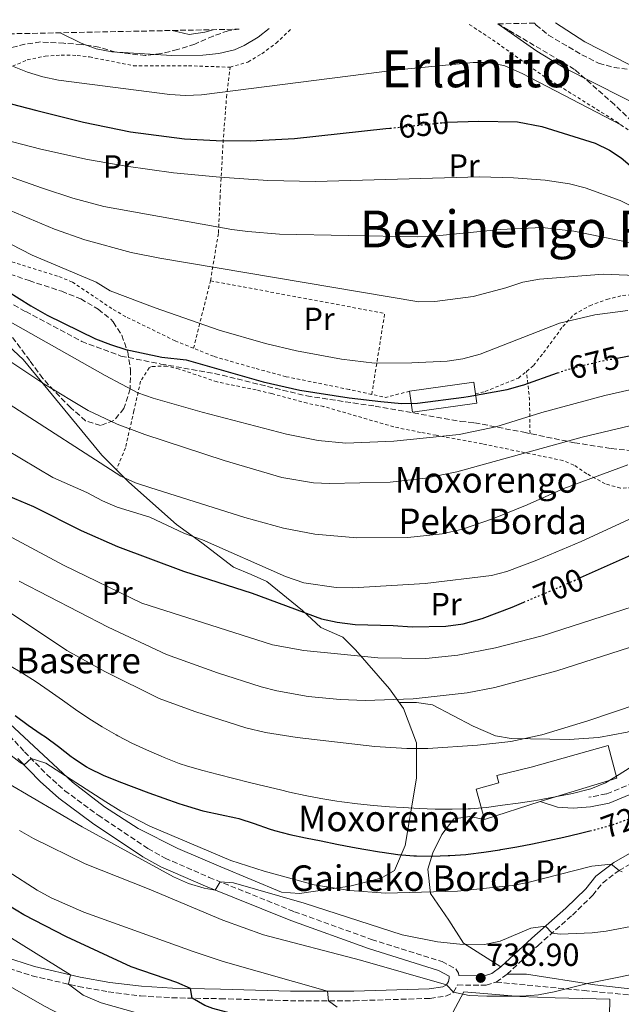
# Model space of a CAD drawing. Units: metres. Extents: x 637407 to 640847, y 4766829 to 4769195.
# Drawn here: x 638894 to 639082, y 4768868 to 4769175 of the extents above; entities that cross this region are included whole.
import ezdxf
from ezdxf.enums import TextEntityAlignment as Align

# ---------------------------------------------------------------- set-up
doc = ezdxf.new("R2010")
doc.units = ezdxf.units.M
doc.header["$MEASUREMENT"] = 0
for name, pattern in [('DGN Style 2', [1.7399219301090239, 1.043953158065414, -0.6959687720436097]), ('DGN Style 3', [2.435890702152634, 1.739921930109024, -0.6959687720436097]), ('DGN Style 5', [1.217945351076317, 0.5219765790327072, -0.6959687720436097])]:
    doc.linetypes.add(name, pattern=pattern)
for name, color, linetype, lineweight in [('Camino', 7, 'DGN Style 3', 0), ('Cota de curva de nivel directora', 7, 'Continuous', 0), ('Cota de punto acotado terreno', 7, 'Continuous', 0), ('Curva de nivel directora', 30, 'Continuous', 30), ('Curva de nivel directora no vista', 30, 'DGN Style 5', 30), ('Curva de nivel intermedia', 30, 'Continuous', 0), ('Edificio', 1, 'Continuous', 13), ('Etiqueta de uso rústico', 92, 'Continuous', 0), ('Línea  de muro-pared o tapia', 1, 'Continuous', 13), ('Línea de cambio de uso (parcela vista)', 92, 'Continuous', 0), ('Margen derecho', 7, 'Continuous', 0), ('Punto acotado terreno (símbolo)', 7, 'Continuous', 0), ('Senda', 7, 'DGN Style 3', 0), ('Tela metálica o alambrada', 7, 'DGN Style 2', 0), ('Texto de Borda', 7, 'Continuous', 0), ('Texto de rotulación de espacio menor sin especificar', 7, 'Continuous', 0), ('Zona arbolada', 92, 'DGN Style 3', 0)]:
    doc.layers.add(name, color=color, linetype=linetype, lineweight=lineweight)
doc.styles.add('Style-Arial', font='arial.ttf')

# ---------------------------------------------------------------- blocks, each defined once
blk = doc.blocks.new('5PATER')
at = {"layer": 'Punto acotado terreno (símbolo)', "linetype": 'Continuous', "lineweight": 0}
h = blk.add_hatch(color=51, dxfattribs=at)
edge = h.paths.add_edge_path()
edge.add_ellipse((0, 0), major_axis=(-0.1095731443231308, -0.1110710700762829), ratio=0.9994222409660317, start_angle=0, end_angle=360)

msp = doc.modelspace()

# ---------------------------------------------------------------- linework, layer by layer
at = {"layer": 'Camino', "color": 7, "linetype": 'DGN Style 3', "lineweight": 0}
for points in [[(638879.3700000001, 4768963.99, 727.1100000000006), (638895.839999999, 4768946.560000002, 729.5200000000042), (638902.7500000001, 4768939.470000003, 731.0899999999965), (638908.3799999983, 4768934.4, 731.7100000000065), (638918.800000001, 4768926.75, 732.5800000000017), (638934.4099999992, 4768916.290000001, 733.8699999999953), (638939.7899999993, 4768913.32, 734.2100000000065), (638953.5300000012, 4768907.310000001, 734.6600000000036), (638980.1900000002, 4768896.57, 736.0599999999977), (639004.3399999992, 4768887.910000001, 737.5700000000071), (639026.379999998, 4768880.980000002, 738.1900000000024), (639030.739999999, 4768878.730000001, 738.6199999999956), (639031.5199999989, 4768877.41, 739.0399999999935), (639031.579999997, 4768876.67, 740.0200000000043)], [(639043.3299999975, 4768874.560000001, 738.8999999999944), (639046.7199999981, 4768877.01, 738.1900000000024), (639056.4299999999, 4768886.050000002, 735.9199999999983), (639067.1299999976, 4768895.510000001, 733.7899999999937), (639073.5200000001, 4768901.690000001, 732.5099999999949), (639076.5899999992, 4768905.530000002, 730.6600000000037), (639081.7500000001, 4768909.470000002, 729.8099999999977), (639094.5300000008, 4768916.710000002, 728.9499999999972), (639102.6700000014, 4768923.150000001, 727.9600000000065), (639110.0100000018, 4768928.540000002, 726.2599999999949), (639111.5699999996, 4768932.230000001, 725.550000000003), (639110.4600000011, 4768935.300000002, 725.3999999999943), (639106.6700000024, 4768938.770000001, 724.550000000003), (639099.6999999986, 4768940.910000003, 722.9900000000054), (639092.9699999985, 4768939.670000001, 722.4199999999983), (639086.2800000008, 4768936.859999999, 721.9900000000054), (639077.7899999993, 4768933.37, 722.1399999999995), (639072.2799999998, 4768932.34, 721.850000000006)], [(638881.6900000002, 4768881.86, 758.9299999999931), (638898.1499999979, 4768876.550000002, 756.4499999999972), (638912.6499999977, 4768873.210000004, 754.3800000000048), (638921.9699999982, 4768871.5, 753.7200000000012), (638932.079999998, 4768870.26, 752.429999999993), (638941.9299999983, 4768869.650000002, 750.8300000000019), (638957.0699999996, 4768869.37, 748.5599999999977), (638978.9499999997, 4768868.76, 746.3099999999978), (638998.8699999996, 4768868.74, 744.4400000000024), (639022.6200000006, 4768869.490000002, 741.1399999999995), (639027.5300000013, 4768870.170000001, 740.4600000000065), (639029.9499999997, 4768871.380000002, 739.8899999999995), (639031.2399999973, 4768873.680000001, 740.0399999999937), (639040.149999999, 4768873.560000001, 739.4700000000012), (639043.3299999975, 4768874.560000001, 738.8999999999944)]]:
    msp.add_polyline3d(points, dxfattribs=at)
at = {"layer": 'Curva de nivel directora', "color": 30, "linetype": 'Continuous', "lineweight": 30, "flags": 128}
for points, elevation in [([(638860.8499999995, 4769170.350000001), (638872.8300000001, 4769160.02), (638880.7499999992, 4769153.960000004), (638884.2199999982, 4769151.710000002), (638888.8299999994, 4769149.760000001), (638899.6799999991, 4769146.970000001), (638914.23, 4769143.390000002), (638928.9199999997, 4769140.33), (638945.7799999996, 4769138.100000001), (638955.7599999997, 4769137.59), (638966.3700000001, 4769137.550000002), (638980.1900000002, 4769138.28), (639008.8399999985, 4769141.32), (639010.079999999, 4769141.45)], 650.0000000000005), ([(639026.3600000001, 4769143.170000001), (639027.9400000004, 4769143.33), (639037.8099999987, 4769143.700000001), (639049.9700000003, 4769143.460000002), (639057.6300000002, 4769141.980000002), (639074.26, 4769136.789999999), (639078.7399999994, 4769134.59), (639082.3899999994, 4769132.25), (639091.7900000005, 4769124.210000002)], 650.0000000000002), ([(638883.0599999982, 4769095.080000001), (638897.73, 4769085.900000001), (638902.8799999999, 4769083.070000002), (638918.0399999988, 4769075.680000001), (638922.6999999991, 4769073.810000001), (638927.4800000002, 4769072.330000001), (638938.7199999987, 4769069.890000001), (638946.3600000007, 4769069.020000001), (638970.409999999, 4769062.190000001), (638981.9499999993, 4769059.630000001), (638997.3299999996, 4769057.220000002), (639007.2499999994, 4769056.01), (639013.6699999988, 4769055.449999999), (639018.6699999989, 4769055.51), (639033.1900000008, 4769057.390000002), (639034.5599999988, 4769057.57), (639046.7800000008, 4769059.79), (639051.5899999986, 4769061.130000001), (639052.0099999988, 4769061.28), (639062.4699999995, 4769064.980000002)], 675.0000000000002), ([(639081.1100000008, 4769069.609999999), (639085.9999999992, 4769070.480000001)], 675.0000000000002), ([(638888.6500000006, 4769027.440000001), (638898.5999999995, 4769023.220000003), (638913.5100000004, 4769015.720000001), (638924.8699999994, 4769010.740000002), (638945.4899999991, 4769003.060000001), (638966.949999999, 4768996.160000001), (638988.6599999993, 4768988.160000001), (638993.5399999986, 4768987.080000003), (638999.2499999995, 4768986.350000001), (639011.1099999994, 4768986.04), (639017.0799999996, 4768985.560000001), (639027.6099999995, 4768985.87), (639033.0299999999, 4768986.59), (639038.9599999998, 4768988.26), (639048.3399999987, 4768991.800000003), (639051.9399999996, 4768993.32)], 700.0000000000001), ([(639097.6899999992, 4769013.420000001), (639069.5700000006, 4769000.910000001)], 700.0000000000002), ([(638892.8999999998, 4768957.930000001), (638896.8899999994, 4768954.92), (638901.0299999992, 4768952.11), (638902.3900000004, 4768951.180000001), (638906.38, 4768948.170000002), (638910.3499999997, 4768945.12), (638911.0299999992, 4768944.630000001), (638915.2000000001, 4768941.870000001), (638915.9199999998, 4768941.460000002), (638920.4199999992, 4768939.28), (638925.3299999998, 4768937.300000002), (638929.9900000002, 4768935.480000001), (638934.6699999986, 4768933.720000001), (638939.3600000001, 4768932.020000001), (638944.0899999999, 4768930.390000001), (638946.7299999995, 4768929.520000001), (638951.5300000008, 4768928.12), (638952.1299999999, 4768927.960000001), (638957.019999998, 4768926.91), (638961.9099999988, 4768925.890000002), (638962.8699999999, 4768925.650000002), (638967.6199999995, 4768924.100000001), (638972.3400000002, 4768922.440000001), (638973.9400000006, 4768921.950000001), (638978.7799999998, 4768920.710000004), (638983.6700000004, 4768919.670000001), (638988.5699999998, 4768918.670000002), (638993.4800000006, 4768917.710000001), (638998.3899999991, 4768916.77), (639001.8800000004, 4768916.119999999), (639006.8099999991, 4768915.29), (639007.6200000005, 4768915.16), (639012.5800000002, 4768914.490000002), (639017.5600000002, 4768914.050000002), (639018.3400000003, 4768914.010000002), (639023.3400000003, 4768913.950000001), (639028.3400000005, 4768914.130000002), (639028.859999999, 4768914.150000002), (639033.8500000002, 4768914.500000001), (639034.5099999995, 4768914.560000001), (639039.4800000006, 4768915.16), (639044.4200000004, 4768915.92), (639044.8000000003, 4768915.990000002), (639049.7299999989, 4768916.860000002), (639054.6399999997, 4768917.800000003), (639059.5300000003, 4768918.810000001), (639064.4199999986, 4768919.880000001), (639069.289999999, 4768921.01), (639072.6399999995, 4768921.83)], 725.0000000000002), ([(639096.5, 4768840.09), (639093.1799999987, 4768839.440000001), (639067.1299999999, 4768838.690000001), (639061.2200000001, 4768838.880000004), (639055.8399999999, 4768839.440000001), (639045.909999999, 4768841.180000001), (639023.0599999988, 4768846.710000002), (639006.4099999989, 4768851.280000002), (638977.7499999994, 4768860.15), (638954.6500000011, 4768866.33), (638952.2399999994, 4768867.230000001), (638948.1899999991, 4768869.54), (638947.6900000006, 4768872.550000001), (638943.3999999991, 4768874.439999999), (638929.199999999, 4768879.37), (638908.8999999991, 4768888.690000001), (638895.5300000005, 4768895.560000002), (638878.7399999998, 4768905.84)], 750.0000000000001)]:
    msp.add_lwpolyline(points, dxfattribs=dict(at, elevation=elevation))
at = {"layer": 'Curva de nivel directora no vista', "color": 30, "linetype": 'DGN Style 5', "lineweight": 30, "flags": 128}
for points, elevation in [([(639010.079999999, 4769141.45), (639026.3600000001, 4769143.170000001)], 650.0000000000005), ([(639062.4699999995, 4769064.980000002), (639065.7499999985, 4769066.130000001), (639076.1599999999, 4769068.730000001), (639081.1100000008, 4769069.609999999)], 675.0000000000005), ([(639051.9399999996, 4768993.32), (639062.979999999, 4768997.980000001), (639069.5700000006, 4769000.910000001)], 700.0000000000005), ([(639072.6399999995, 4768921.83), (639074.1500000005, 4768922.200000001), (639074.7099999993, 4768922.350000001), (639079.5199999994, 4768923.710000002), (639081.5499999989, 4768924.390000002), (639086.2499999995, 4768926.119999999), (639090.8600000007, 4768927.95)], 725.0000000000005)]:
    msp.add_lwpolyline(points, dxfattribs=dict(at, elevation=elevation))
at = {"layer": 'Curva de nivel intermedia', "color": 30, "linetype": 'Continuous', "lineweight": 0, "flags": 128}
for points, elevation in [([(638906.9800000013, 4769171.29), (638913.5300000004, 4769168.009999998), (638918.1700000007, 4769166.260000001), (638923.0800000012, 4769165.330000001), (638941.8700000002, 4769164.210000001), (638951.6, 4769164.3), (638956.570000001, 4769164.779999998), (638961.4400000015, 4769165.95), (638964.5300000005, 4769167.289999999), (638968.9000000004, 4769169.939999999), (638972.3400000002, 4769172.619999999)], 640.0000000000006), ([(638942.02, 4769172), (638947.2400000015, 4769170.8), (638952.1900000002, 4769171.439999999), (638954.8000000007, 4769172.26)], 635), ([(639043.79, 4769174.07), (639056.0700000002, 4769165.55), (639064.5900000007, 4769160.359999999), (639101.7300000006, 4769141.609999998)], 640.0000000000003), ([(639089.6000000001, 4769159.019999999), (639071.0599999992, 4769168.429999999), (639061.8600000015, 4769174.439999999)], 635), ([(638892.0400000013, 4769160.82), (638896.7300000008, 4769158.96), (638901.5300000019, 4769157.519999999), (638906.4100000013, 4769156.499999999), (638941.2000000019, 4769151.96), (638946.1799999997, 4769151.709999999), (638951.1799999998, 4769151.899999999), (639012.4999999999, 4769159.67), (639036.11, 4769161.989999999), (639041.1000000011, 4769162.05), (639046.0499999998, 4769160.999999999), (639051.4800000013, 4769158.58), (639082.4600000009, 4769142.429999999)], 645), ([(638886.3400000016, 4769138.609999999), (638900.9000000015, 4769134.890000001), (638915.5300000008, 4769131.680000001), (638927.5800000008, 4769129.609999998), (638942.4300000013, 4769127.529999999), (638956.8799999994, 4769126.119999999), (638971.8600000021, 4769125.079999999), (638986.850000001, 4769124.850000001), (639038.0999999993, 4769126.239999999), (639048.6800000007, 4769125.970000002), (639058.6400000006, 4769125.180000001), (639066.2699999993, 4769124.029999999), (639071.1399999997, 4769122.849999999), (639082.0499999997, 4769118.850000001), (639091.640000001, 4769114.08)], 654.9999999999999), ([(638879.7800000014, 4769130.359999999), (638901.4500000015, 4769122.739999999), (638910.940000002, 4769119.569999999), (638920.5900000012, 4769117.010000001), (638960.6500000004, 4769109.849999999), (638965.5900000001, 4769109.130000002), (638975.5600000012, 4769108.329999999), (639018.6700000011, 4769107.509999999), (639023.6500000011, 4769107.730000001), (639044.55, 4769109.810000001), (639057.7000000018, 4769110.380000001), (639067.6200000015, 4769109.259999999), (639091.1, 4769104.46)], 659.9999999999999), ([(638874.8700000007, 4769113.720000001), (638898.1800000013, 4769101.78), (638918.230000001, 4769093.36), (638922.6200000008, 4769090.680000001), (638936.6500000011, 4769085.359999998), (638956.7099999996, 4769078.38), (638971.1199999999, 4769074.17), (638980.8499999996, 4769071.869999999), (638994.9300000012, 4769069.31), (639005.2700000012, 4769068.009999999), (639016.940000001, 4769068.119999998), (639027.9400000004, 4769068.619999999), (639032.8800000001, 4769069.350000001), (639038.3099999994, 4769070.859999998), (639063.0799999996, 4769080.49), (639074.1399999993, 4769083.17), (639084.4900000005, 4769084.449999998)], 670), ([(638891.3000000014, 4769115.689999999), (638905.1300000006, 4769109.9), (638914.6500000001, 4769106.539999999), (638929.140000001, 4769102.609999999), (638938.1599999999, 4769100.84), (639019.1400000005, 4769087.220000001), (639024.1400000006, 4769087.279999998), (639036.1300000001, 4769088.890000001), (639046.3800000006, 4769091.569999999), (639051.630000001, 4769093.289999999), (639056.8600000015, 4769094.25), (639076.8000000014, 4769095.79), (639104.4700000007, 4769094.67)], 665.0000000000002), ([(638885.6300000009, 4769084.02), (638921.0700000019, 4769064.15), (638931.28, 4769058.739999999), (638935.9800000006, 4769057.039999999), (638951.3800000009, 4769052.680000001), (638977.7699999996, 4769045.88), (638987.610000001, 4769043.84), (638996.2800000012, 4769042.999999999), (639011.2700000004, 4769043.609999999), (639031.7600000004, 4769045.730000001), (639043.2200000001, 4769048.109999998), (639057.5400000009, 4769052.559999999), (639077.2999999998, 4769057.930000001), (639096.1800000004, 4769062.180000001)], 680), ([(638887.6600000004, 4769070.900000001), (638901.7900000013, 4769061.58), (638915.740000001, 4769053.23), (638924.7900000013, 4769048.939999998), (638933.4200000013, 4769045.76), (638958.2100000017, 4769037.599999999), (638976.2699999998, 4769032.3), (638986.1700000016, 4769030.63), (638991.1600000005, 4769030.369999998), (639010.1600000019, 4769030.789999999), (639021.1600000011, 4769032.08), (639030.9600000001, 4769034.069999999), (639070.2000000009, 4769044.880000001), (639115.3200000003, 4769055.619999999)], 684.9999999999999), ([(638890.9900000008, 4769055.239999999), (638925.9500000014, 4769032.659999999), (638930.510000001, 4769030.59), (638935.2699999998, 4769029.05), (638964.7000000004, 4769019.789999999), (638976.8100000005, 4769016.420000001), (638986.640000001, 4769014.59), (638999.7500000002, 4769013.460000001), (639015.7200000007, 4769013.539999999), (639026.4299999994, 4769014.730000001), (639032.7400000015, 4769016.159999999), (639042.5000000005, 4769019.42), (639053.0400000014, 4769023.71), (639064.4299999997, 4769028.890000001), (639084.4600000014, 4769036.26)], 690.0000000000001), ([(638884.9900000016, 4769044.000000001), (638904.6200000009, 4769032.239999999), (638915.2400000005, 4769027.599999999), (638920.2000000002, 4769024.98), (638924.7900000013, 4769022.999999999), (638935.0000000015, 4769019.9), (638945.8100000009, 4769014.809999999), (638951.4700000003, 4769012.819999999), (638977.4499999998, 4769001.36), (638983.1100000015, 4768999.38), (638993.2400000015, 4768997.869999998), (638998.4400000004, 4768997.849999999), (639021.1000000007, 4768999.189999999), (639041.8000000007, 4769001.619999999), (639046.6399999999, 4769002.890000001), (639056.020000001, 4769006.4), (639069.9300000004, 4769012.259999999), (639096.7900000006, 4769024.640000001)], 695), ([(639111.390000001, 4769000.109999998), (639057.6799999995, 4768982.75), (639043.1500000008, 4768979.039999999), (639031.2900000009, 4768976.730000001), (639021.3100000008, 4768975.760000001), (639006.2600000014, 4768975.939999999), (638983.190000002, 4768978.190000001), (638973.3400000016, 4768980.000000001), (638932.5100000015, 4768993.039999999), (638907.9600000003, 4769004.849999999), (638890.4600000011, 4769014.259999999)], 705), ([(638894.0799999998, 4768999.84), (638921.9900000006, 4768985.479999999), (638940.2000000007, 4768976.930000001), (638956.0999999995, 4768971.21), (638969.780000001, 4768966.9), (638974.6600000004, 4768965.640000001), (638984.5199999998, 4768963.869999999), (638994.4700000008, 4768962.91), (639002.380000001, 4768962.57), (639017.3900000004, 4768963.060000001), (639034.2100000001, 4768964.96), (639042.9000000004, 4768966.67), (639062.2400000015, 4768971.829999999), (639107.4700000003, 4768986.3)], 710.0000000000003), ([(638890.2000000018, 4768990.859999999), (638909.0800000001, 4768978.190000001), (638920.9199999999, 4768971.609999999), (638937.8800000005, 4768963.189999999), (638949.0899999999, 4768959.130000001), (638965.0600000003, 4768954.01), (638971.16, 4768952.579999999), (638981.0400000019, 4768951.010000001), (639005.3499999995, 4768948.199999998), (639015.3200000006, 4768947.619999999), (639021.9600000012, 4768947.590000001), (639037.5100000014, 4768948.580000001), (639047.8800000004, 4768949.779999998), (639057.6400000014, 4768951.830000001), (639071.9800000001, 4768956.210000002), (639103.4500000015, 4768966.869999999)], 715.0000000000001), ([(638890.9200000016, 4768973.640000001), (638895.2100000009, 4768971.100000001), (638899.4100000008, 4768968.390000001), (638903.5400000013, 4768965.57), (638907.6400000007, 4768962.689999999), (638911.7500000012, 4768959.819999999), (638915.9000000019, 4768957.01), (638920.1199999996, 4768954.329999999), (638924.4500000015, 4768951.830000001), (638924.9600000011, 4768951.560000001), (638929.4000000001, 4768949.269999999), (638933.9199999997, 4768947.13), (638938.5100000007, 4768945.140000001), (638939.5000000009, 4768944.74), (638944.1700000003, 4768942.939999999), (638946.780000001, 4768942.09), (638951.5900000011, 4768940.720000001), (638956.4100000003, 4768939.42), (638961.2500000015, 4768938.17), (638966.1100000008, 4768936.96), (638970.9700000001, 4768935.789999999), (638975.8300000017, 4768934.640000001), (638978.7100000004, 4768933.969999999), (638983.600000001, 4768932.91), (638988.5099999995, 4768931.949999998), (638993.4400000004, 4768931.130000001), (638995.0099999994, 4768930.909999999), (638999.9800000006, 4768930.289999999), (639004.9500000017, 4768929.800000001), (639009.9400000004, 4768929.4), (639014.2499999999, 4768929.119999999), (639019.25, 4768928.849999999), (639024.2400000012, 4768928.67), (639029.5099999994, 4768928.609999999), (639034.5099999995, 4768928.720000001), (639035.2899999997, 4768928.759999999), (639040.2699999996, 4768929.189999999), (639045.2400000007, 4768929.82), (639050.1900000017, 4768930.509999999), (639055.1300000013, 4768931.27), (639057.370000001, 4768931.630000001), (639062.2900000006, 4768932.529999999), (639067.1800000012, 4768933.529999999), (639072.0300000015, 4768934.73), (639072.9000000011, 4768934.98), (639077.53, 4768936.849999998), (639081.8200000017, 4768939.42), (639084.8700000005, 4768941.470000001)], 720), ([(638878.4900000016, 4768955.480000001), (638894.4400000019, 4768943.23), (638895.6700000013, 4768942.430000001), (638897.8399999995, 4768944.499999999), (638902.4999999999, 4768942.970000001), (638921.1900000004, 4768930.889999999), (638925.9600000002, 4768928.039999999), (638935.0199999994, 4768923.300000001), (638960.3500000007, 4768912.599999999), (638970.7100000008, 4768909.269999999), (638986.4000000019, 4768904.930000001), (638997.5300000008, 4768903.220000001), (639008.690000001, 4768902.399999999), (639031.2400000017, 4768902.989999999), (639048.3200000008, 4768904.74), (639053.2200000002, 4768905.739999999), (639073.2300000018, 4768910.84), (639079.3000000003, 4768911.380000001), (639081.7500000001, 4768909.470000001), (639082.7600000005, 4768909.060000001)], 730), ([(639060.7700000008, 4768889.88), (639058.7500000001, 4768892.100000001), (639054.1100000021, 4768891.42), (639044.5400000011, 4768887.34), (639039.6100000002, 4768886.369999999), (639031.9400000013, 4768886.409999999), (639025.0000000012, 4768887.140000001), (639013.9000000012, 4768889.359999999), (638983.2900000004, 4768899.189999999), (638961.1900000012, 4768905.569999999), (638956.9800000001, 4768905.92), (638955.4500000012, 4768903.300000001), (638952.0300000014, 4768903.92), (638947.1200000007, 4768905.350000001), (638942.4400000002, 4768907.439999999), (638913.8299999998, 4768923.12), (638882.4800000016, 4768941.399999999)], 735.0000000000001), ([(638894.2400000008, 4768921.929999999), (638898.6200000017, 4768919.439999999), (638914.790000001, 4768911.49), (638934.7800000003, 4768903.66), (638957.8000000004, 4768893.880000001), (638970.540000001, 4768889.33), (639000.8900000001, 4768881.38), (639027.7900000006, 4768873.659999999), (639029.9499999997, 4768871.38), (639034.8499999993, 4768870.380000001), (639040.4000000015, 4768870.13), (639051.3300000015, 4768870.180000001), (639056.5199999993, 4768870.62), (639061.4400000012, 4768871.519999999), (639072.2800000019, 4768874.27), (639093.5499999997, 4768878.55)], 740.0000000000001), ([(638881.5200000004, 4768914.999999999), (638899.7500000005, 4768903.32), (638904.1500000015, 4768900.949999999), (638914.3300000007, 4768896.409999999), (638948.5500000013, 4768884.100000001), (638957.9300000002, 4768881.009999999), (638990.5300000003, 4768871.739999999), (638990.880000001, 4768868.74), (638993.5900000001, 4768866.750000001)], 745), ([(638875.3700000015, 4768898.4), (638910.1300000007, 4768876.869999999), (638909.5600000008, 4768873.92), (638914.1000000003, 4768870.499999999), (638919.7300000008, 4768868.109999999), (638960.8200000002, 4768856.480000001)], 755), ([(639087.6599999999, 4768892.359999999), (639077.7300000013, 4768890.449999998), (639073.3400000014, 4768889.920000001), (639063.3500000001, 4768889.5), (639060.7700000008, 4768889.88)], 735.0000000000001), ([(638886.6600000013, 4768875.79), (638902.2200000006, 4768866.930000001), (638911.3900000014, 4768862.189999999), (638920.4500000007, 4768857.970000001), (638946.7300000017, 4768846.849999999), (638977.5199999991, 4768835.289999999), (639012.1100000008, 4768823.529999999), (639019.7700000008, 4768820.65), (639028.9100000004, 4768816.59), (639053.3200000009, 4768804.039999999), (639065.0100000009, 4768798.689999999), (639069.7699999996, 4768797.109999999), (639074.6600000003, 4768796.079999999), (639080.8300000015, 4768795.31)], 760.0000000000001)]:
    msp.add_lwpolyline(points, dxfattribs=dict(at, elevation=elevation))
at = {"layer": 'Edificio', "color": 51, "linetype": 'Continuous', "lineweight": 13, "extrusion": (-0.01457569810863712, 0.1027484070873115, 0.994600580065016), "elevation": 481372.5883222472, "flags": 128}
msp.add_lwpolyline([(-1302505.774619529, -4606954.263928445), (-1302525.995054737, -4606954.263928446), (-1302526.000128812, -4606950.505873862)], dxfattribs=at)
at = {"layer": 'Edificio', "color": 1, "linetype": 'Continuous', "lineweight": 13}
for points in [[(639037.2100000001, 4769055.49, 677.820000000007), (639017.1900000004, 4769052.66, 677.820000000007), (639016.25, 4769059.26, 677.1100000000006), (639036.2699999996, 4769062.100000001, 677.1100000000006), (639036.7999999998, 4769058.4, 677.5)], [(639057.1200000001, 4768930.99, 724.8399999999965), (639039.7100000001, 4768925.41, 722.4199999999983), (639037.0800000001, 4768934.9, 721), (639044.1399999997, 4768936.9, 721.1399999999995), (639043.5099999999, 4768939.100000001, 721.1399999999995), (639054.2300000006, 4768941.699999999, 723.4199999999983), (639078.3600000005, 4768948.52, 723.4199999999983), (639081.0700000003, 4768938.27, 724.6900000000023)]]:
    msp.add_polyline3d(points, close=True, dxfattribs=at)
at = {"layer": 'Edificio', "color": 51, "linetype": 'Continuous', "lineweight": 13}
for points in [[(639036.7999999998, 4769058.4, 677.5), (639037.2100000001, 4769055.49, 677.820000000007), (639017.1900000004, 4769052.66, 677.820000000007), (639016.25, 4769059.26, 677.1100000000006)], [(639039.7100000001, 4768925.41, 722.4199999999983), (639037.0800000001, 4768934.9, 721), (639044.1399999997, 4768936.9, 721.1399999999995), (639043.5099999999, 4768939.100000001, 721.1399999999995), (639054.2300000006, 4768941.699999999, 723.4199999999983), (639078.3600000005, 4768948.52, 723.4199999999983), (639081.0700000003, 4768938.27, 724.6900000000023), (639057.1200000001, 4768930.99, 724.8399999999965), (639039.7100000001, 4768925.41, 722.4199999999983)]]:
    msp.add_polyline3d(points, dxfattribs=at)
at = {"layer": 'Línea  de muro-pared o tapia', "color": 1, "linetype": 'Continuous', "lineweight": 13}
for points in [[(638857.5599999997, 4769000.640000001, 718.5800000000019), (638848.0499999998, 4769008.08, 718.7200000000012), (638843.8200000003, 4769013.17, 718.3000000000029), (638836.5899999999, 4769025.49, 715.6000000000058), (638826.0899999999, 4769047.449999999, 711.6199999999953), (638819.3799999999, 4769069.029999999, 704.8000000000029), (638830.3600000005, 4769076.109999999, 697.4199999999983), (638846.3700000001, 4769084.52, 689.7400000000052), (638860.0800000001, 4769088.859999999, 683.779999999999), (638866.1200000001, 4769089.5, 683.070000000007), (638871.1299999999, 4769089.08, 683.070000000007), (638876.5899999999, 4769086.51, 682.3600000000006), (638884.7100000001, 4769078.99, 682.779999999999), (638895.3200000003, 4769069.180000001, 684.7700000000041), (638919.9500000002, 4769039.230000001, 691.7299999999959), (638924.5199999996, 4769034.66, 692.1600000000036)], [(638924.5199999996, 4769034.66, 692.1600000000036), (638928.3799999999, 4769030.779999999, 693.1499999999943), (638943.2999999998, 4769017.630000001, 695.279999999999), (638951.2100000001, 4769011.91, 695.7100000000064), (638961.2000000002, 4769004.310000001, 697.8399999999965), (638966.6600000003, 4769001.970000001, 698.4100000000036), (638971.5899999999, 4768999.74, 698.5500000000029), (638982.7100000001, 4768990.699999999, 700.679999999993), (638988.5199999996, 4768985.41, 702.3899999999995), (638995.3300000001, 4768982.4, 704.3800000000047), (638999.2999999998, 4768978.4, 705.0899999999965), (639009.9600000001, 4768966.210000001, 710.0599999999977), (639014.3300000001, 4768960.130000001, 710.7700000000042), (639018.3799999999, 4768949.390000001, 713.75), (639018.4299999997, 4768938.27, 719.429999999993), (639014.8300000001, 4768917.25, 726.1100000000006), (639011.54, 4768909.5, 729.3800000000047), (639007.29, 4768907.09, 730.3699999999953), (638997.5599999997, 4768904.57, 731.9400000000023), (638981.8300000001, 4768902.279999999, 734.070000000007), (638976.1799999997, 4768902.699999999, 734.070000000007), (638957.1699999999, 4768910.640000001, 733.779999999999), (638943.79, 4768916.32, 733.2100000000065), (638931.3799999999, 4768922.529999999, 732.7899999999936), (638920.8300000001, 4768929.310000001, 732.2200000000012), (638910.8399999999, 4768937.09, 731.2299999999959), (638883.5199999996, 4768962.390000001, 727.3899999999995)], [(639044.8099999997, 4768879.33, 738.6199999999953), (639033.0800000001, 4768886.779999999, 736.4799999999959), (639028.5099999999, 4768893.91, 734.5), (639022.8200000003, 4768902.289999999, 731.5099999999949), (639021.9199999999, 4768909.9, 727.820000000007), (639023.5, 4768914.99, 725.3999999999943), (639026.2999999998, 4768920.689999999, 723.5599999999977), (639030.0999999996, 4768925.600000001, 722.1399999999995), (639035.0899999999, 4768926.34, 721.8500000000058), (639039.7100000001, 4768925.41, 721.9900000000052)], [(639104.9100000003, 4768924.800000001, 727.679999999993), (639108.2699999996, 4768911.01, 732.929999999993), (639111.3300000001, 4768900.480000001, 736.4799999999959), (639115.1399999997, 4768895.9, 737.1900000000023), (639119.7300000006, 4768893.140000001, 738.0500000000029), (639122.8799999999, 4768890.230000001, 739.320000000007), (639125.5999999996, 4768885.050000001, 741.7400000000052), (639126.0099999999, 4768882.029999999, 742.5899999999965), (639125.7000000002, 4768879.699999999, 743.5899999999965), (639123.2800000003, 4768875.58, 745.0099999999949), (639120.2199999997, 4768874.289999999, 745.0099999999949), (639117.0300000003, 4768873.59, 745.0099999999949), (639098.4000000004, 4768871.300000001, 743.8699999999953), (639090.6500000004, 4768871.850000001, 743.0200000000042), (639074.2000000002, 4768873.74, 741.4600000000065), (639052.8300000001, 4768877.039999999, 739.320000000007), (639046.7199999997, 4768877.01, 739.4700000000012)], [(639081.0300000003, 4768697.390000001, 794.9700000000012), (639076.8399999999, 4768699.08, 794.820000000007), (639069.5499999998, 4768702.66, 794.820000000007), (639051.4600000001, 4768711.15, 794.1100000000006), (639030.4900000002, 4768721.27, 794.25), (639026.1299999999, 4768723.859999999, 794.25), (639019.2000000002, 4768726.76, 794.25), (639010.9500000002, 4768732.060000001, 793.3999999999943), (639008.2400000002, 4768736.779999999, 792.6900000000023), (639001.9600000001, 4768757.09, 785.8699999999953), (638996.04, 4768773.91, 781.8899999999995), (638992.3499999996, 4768787.100000001, 776.779999999999), (639004.6500000004, 4768812.720000001, 764.8399999999965), (639013.6299999999, 4768829.66, 757.8800000000047), (639028.79, 4768863.300000001, 742.679999999993), (639033.2300000006, 4768871.480000001, 740.8399999999965), (639050.6600000003, 4768870.08, 741.2599999999949), (639061.79, 4768869.600000001, 742.679999999993), (639078.9000000004, 4768869.180000001, 742.9700000000012), (639078.6900000004, 4768859.100000001, 744.9600000000065), (639079.2300000006, 4768849.449999999, 746.6600000000036)]]:
    msp.add_polyline3d(points, dxfattribs=at)
at = {"layer": 'Línea de cambio de uso (parcela vista)', "color": 92, "linetype": 'Continuous', "lineweight": 0}
for points in [[(639012.9900000002, 4768962, 709.9100000000036), (639018.4000000004, 4768961.99, 709.6300000000047), (639023.3499999996, 4768961.26, 709.5), (639036.0700000003, 4768954.51, 712.0899999999965), (639043.1100000005, 4768951.59, 713.4700000000012), (639047.9900000002, 4768950.730000001, 714.2700000000042), (639066.0899999999, 4768950.4, 716.8000000000029), (639075.3200000003, 4768951.029999999, 717.2599999999949), (639084.3099999997, 4768952.720000001, 717.4799999999959), (639087.4699999997, 4768953.74, 717.5899999999965), (639092.0700000003, 4768955.720000001, 717.5), (639101.9900000002, 4768960.84, 716.3099999999977), (639106.6799999997, 4768962.99, 716.3699999999953), (639109.4400000004, 4768958.689999999, 717.8099999999977), (639109.9600000001, 4768954.779999999, 719.1499999999943), (639110.6299999999, 4768945.550000001, 722.9700000000012), (639110.4600000001, 4768935.300000001, 725.3999999999943)], [(639072.8399999999, 4768929.390000001, 721.8500000000058), (639067.4299999997, 4768928.930000001, 721.8500000000058), (639062.4600000001, 4768929.289999999, 721.3500000000058), (639057.1200000001, 4768930.99, 721)]]:
    msp.add_polyline3d(points, dxfattribs=at)
at = {"layer": 'Margen derecho', "color": 7, "linetype": 'Continuous', "lineweight": 0}
for points in [[(638893.6700000009, 4768944.480000001, 729.5200000000042), (638900.6700000013, 4768937.310000001, 731.0899999999965), (638906.4800000007, 4768932.070000002, 731.7100000000065), (638917.0799999976, 4768924.290000001, 732.5800000000017), (638932.8400000001, 4768913.730000002, 733.8699999999953), (638938.4599999995, 4768910.630000002, 734.2100000000065), (638952.3700000012, 4768904.540000001, 734.6600000000036), (638979.1199999995, 4768893.77, 736.0599999999977), (639003.379999998, 4768885.060000001, 737.5700000000071), (639025.239999998, 4768878.190000001, 738.1900000000024), (639028.5799999975, 4768876.460000004, 738.6199999999956), (639028.64, 4768875.77, 739.3300000000019), (639028.4099999998, 4768874.770000001, 739.6100000000006), (639027.7899999984, 4768873.660000003, 739.8899999999995), (639026.6299999983, 4768873.070000002, 740.4600000000065), (639022.3599999992, 4768872.480000001, 741.1399999999995), (638998.8200000004, 4768871.740000002, 744.4400000000024), (638978.9899999977, 4768871.76, 746.3099999999978), (638957.1400000011, 4768872.37, 748.5599999999977), (638942.0500000013, 4768872.650000001, 750.8300000000019), (638932.3599999995, 4768873.250000001, 752.429999999993), (638922.4299999987, 4768874.460000002, 753.7200000000012), (638913.2499999988, 4768876.150000002, 754.3800000000048), (638898.9499999981, 4768879.439999999, 756.4499999999972), (638882.6400000001, 4768884.699999999, 758.9299999999931)], [(639031.579999997, 4768876.67, 740.0200000000043), (639039.7100000008, 4768876.570000002, 739.4700000000012), (639041.9699999985, 4768877.27, 738.8999999999944), (639044.8099999992, 4768879.33, 738.1900000000024), (639054.4200000005, 4768888.270000001, 735.9199999999983), (639065.089999999, 4768897.710000004, 733.7899999999937), (639071.3000000007, 4768903.710000002, 732.5099999999949), (639074.479999999, 4768907.690000001, 730.6600000000037), (639080.0899999995, 4768911.980000001, 729.8099999999977), (639092.85, 4768919.210000004, 728.9499999999972), (639100.8500000021, 4768925.540000003, 727.9600000000065), (639107.5700000009, 4768930.470000002, 726.2599999999949), (639108.350000001, 4768932.320000002, 725.550000000003), (639107.8900000006, 4768933.58, 725.3999999999943), (639105.1399999991, 4768936.100000001, 724.550000000003), (639099.5199999998, 4768937.82, 722.9900000000054), (639093.8299999969, 4768936.780000002, 722.4199999999983), (639087.4200000007, 4768934.09, 721.9900000000054), (639078.640000001, 4768930.480000001, 722.1399999999995), (639072.8399999985, 4768929.390000002, 721.850000000006)]]:
    msp.add_polyline3d(points, dxfattribs=at)
at = {"layer": 'Senda', "color": 7, "linetype": 'DGN Style 3', "lineweight": 0}
for points in [[(638868.9999999988, 4769099.310000002, 677.550000000003), (638896.1899999998, 4769084.12, 676.3099999999977), (638913.6700000013, 4769074.810000001, 676.3600000000007), (638925.9400000002, 4769070.26, 676.2500000000001), (638938.4300000003, 4769067.760000001, 675.820000000007), (638955.23, 4769064.810000002, 675.5700000000071), (638984.0700000006, 4769057.77, 675.5099999999948), (639005.4200000009, 4769054.590000001, 675.5700000000071), (639032.1700000016, 4769049.820000002, 678.2400000000052), (639036.5599999992, 4769049.390000002, 678.6600000000036), (639051.9200000016, 4769046.430000001, 682.3600000000007), (639067.7600000001, 4769043.140000002, 685.6199999999955), (639079.3200000006, 4769041.330000003, 687.0399999999936), (639087.6599999999, 4769040.439999999, 688.4700000000014)], [(639043.3299999975, 4768874.560000001, 738.8999999999944), (639070.7999999999, 4768871.920000001, 740.5399999999936), (639090.6000000016, 4768870.050000002, 742.0700000000071)]]:
    msp.add_polyline3d(points, dxfattribs=at)
at = {"layer": 'Tela metálica o alambrada', "color": 7, "linetype": 'DGN Style 2', "lineweight": 0, "extrusion": (0.07404442122070228, 0.2954778321195716, 0.9524758655273159), "elevation": 1457106.770961191, "flags": 128}
msp.add_lwpolyline([(539463.1535512116, -4553913.639280578), (539463.1535512116, -4553936.487864778)], dxfattribs=at)
at = {"layer": 'Tela metálica o alambrada', "color": 7, "linetype": 'DGN Style 2', "lineweight": 0, "extrusion": (0.02827012791018661, 0.2964710730493473, 0.9546233302789694), "elevation": 1432597.394696297, "flags": 128}
msp.add_lwpolyline([(-183363.1976345411, -4589832.329616101), (-183418.4216685644, -4589827.091480346), (-183416.8024594051, -4589800.296401288)], dxfattribs=at)
at = {"layer": 'Tela metálica o alambrada', "color": 7, "linetype": 'DGN Style 2', "lineweight": 0, "extrusion": (0.827947243878169, 0.2103944627478943, 0.519843756718852), "elevation": 1532838.424722277, "flags": 128}
msp.add_lwpolyline([(4464751.999432922, -931979.7357599053), (4464762.474624029, -931984.5586398812), (4464771.113995595, -931986.8764317142)], dxfattribs=at)
at = {"layer": 'Tela metálica o alambrada', "color": 7, "linetype": 'DGN Style 2', "lineweight": 0, "extrusion": (-0.006264915173790178, 0.0241922109122511, 0.9996876951173514), "elevation": 112046.0338955802, "flags": 128}
msp.add_lwpolyline([(-1814186.766249854, -4455158.865064438), (-1814178.987856704, -4455158.865064438), (-1814175.053650833, -4455160.865845326)], dxfattribs=at)
at = {"layer": 'Tela metálica o alambrada', "color": 7, "linetype": 'DGN Style 2', "lineweight": 0}
for points in [[(638960.0700000003, 4769160.529999999, 642.3000000000029), (638965.6900000004, 4769162.15, 641.8699999999953), (638969.9800000006, 4769164.710000001, 641.7400000000052), (638974.4900000002, 4769168, 641.6000000000058), (638979.4699999997, 4769172.77, 642.179999999993)], [(639034.9100000003, 4769173.890000001, 642.1699999999983), (639042.1699999999, 4769169.130000001, 642.279999999999), (639058.4699999997, 4769157.51, 642.9600000000064), (639080.8899999997, 4769143.529999999, 644.7200000000012), (639085.9100000003, 4769140.02, 645.8999999999943), (639088.3300000001, 4769137.619999999, 646.5599999999977), (639090.5300000003, 4769133.16, 647.0800000000017), (639092.04, 4769129.189999999, 647.5500000000029), (639095.0099999999, 4769126.109999999, 647.6999999999971), (639099.54, 4769123.880000001, 648.1999999999971), (639102.1100000005, 4769123.279999999, 648.5500000000029), (639104.6799999997, 4769122.960000001, 648.9600000000064), (639127.0800000001, 4769120.16, 652.529999999999), (639131.8899999997, 4769119.279999999, 653.5800000000017), (639144.6200000001, 4769115.850000001, 656.5), (639149.8700000001, 4769114.84, 657.6600000000036), (639154.7000000002, 4769113.58, 659.3099999999977), (639159.8700000001, 4769111.15, 660.7899999999936), (639163.5499999998, 4769108.34, 662.7100000000064), (639167.2699999996, 4769104.01, 664.7899999999936), (639171.4400000004, 4769093.480000001, 667.8300000000017)], [(638892.04, 4769160.82, 645.279999999999), (638896.6399999997, 4769162.82, 644.279999999999), (638902.2699999996, 4769163.99, 643.5800000000017), (638907.2800000003, 4769164.33, 643.1900000000023), (638912.29, 4769164.230000001, 642.9199999999983), (638916.1299999999, 4769163.74, 642.8699999999953), (638929.8300000001, 4769161, 643.0099999999948), (638947.0899999999, 4769160.970000001, 643.0099999999948), (638960.0700000003, 4769160.529999999, 642.3000000000029)], [(638953.9500000002, 4769093.789999999, 665.9499999999971), (638956.4500000002, 4769108.74, 661.1199999999953), (638956.9400000004, 4769119.57, 657.5599999999977), (638957.8799999999, 4769136.930000001, 650.6000000000058), (638958.9900000002, 4769151.100000001, 645.6300000000047), (638960.0700000003, 4769160.529999999, 642.3000000000029)], [(638948.6600000003, 4769072.680000001, 672.9100000000036), (638942.9000000004, 4769074.99, 672.8399999999965), (638927.4500000002, 4769082.539999999, 672.2700000000041), (638923.1299999999, 4769085.060000001, 672.1699999999983), (638910.7599999999, 4769093.390000001, 672.1300000000047), (638906.1200000001, 4769095.26, 672.1300000000047), (638883.4199999999, 4769102.310000001, 672.1300000000047)], [(639052.7800000003, 4769065.460000001, 675.570000000007), (639054.9500000002, 4769067.25, 675.1100000000006), (639058.1299999999, 4769071.27, 674.8300000000017), (639064.1399999997, 4769079.480000001, 672.8399999999965), (639067.6699999999, 4769083.27, 671.1300000000047), (639072.5700000003, 4769085.99, 670.570000000007), (639077.9400000004, 4769087.960000001, 669.570000000007), (639082.8700000001, 4769089.16, 668.429999999993), (639087.9199999999, 4769089.49, 667.3000000000029), (639093.6799999997, 4769089.430000001, 667.3000000000029), (639099.2199999997, 4769089.07, 667.7200000000012), (639104.9299999997, 4769088.720000001, 667.7200000000012), (639110.0700000003, 4769088.850000001, 667.7899999999936), (639116.7400000002, 4769089.01, 667.8699999999953), (639128.4299999997, 4769089.300000001, 668.7200000000012), (639133.9000000004, 4769089.52, 669.429999999993), (639136.4500000002, 4769089.689999999, 670.1399999999994), (639171.4400000004, 4769093.480000001, 667.8300000000017)], [(639004.4100000003, 4769058.26, 675.4900000000052), (638997.3399999999, 4769059.810000001, 675.4100000000036), (638977.6299999999, 4769063.800000001, 674.2599999999948), (638967.8499999996, 4769066.41, 673.5200000000041), (638954.9299999997, 4769070.16, 672.9799999999959), (638948.6600000003, 4769072.680000001, 672.9100000000036)], [(639087.5199999996, 4769029.08, 692.4400000000023), (639082.1699999999, 4769028.970000001, 691.3000000000029), (639077.4100000003, 4769030.279999999, 690.6900000000023), (639071.6399999997, 4769033.470000001, 689.3399999999965), (639067.5899999999, 4769036.189999999, 688.1300000000047), (639064.1900000004, 4769037.58, 687.3300000000017), (639039.0099999999, 4769042.789999999, 682.6399999999994), (639024.4900000002, 4769045.480000001, 679.4100000000036), (639019.6500000004, 4769046.390000001, 678.6900000000023), (639011.2800000003, 4769048.109999999, 678.5200000000041), (638989.4299999997, 4769054.449999999, 678.0899999999965), (638984.1699999999, 4769055.51, 677.9499999999971), (638973.1100000005, 4769058.49, 677.8099999999977), (638968.2699999996, 4769059.640000001, 677.2599999999948), (638956.04, 4769062.17, 677.2400000000052), (638944.1399999997, 4769066.189999999, 676.9499999999971), (638940.29, 4769067.100000001, 677.2400000000052), (638935.4699999997, 4769066.99, 678.529999999999), (638934.8300000001, 4769066.59, 678.6600000000036), (638932.0999999996, 4769062.369999999, 678.6100000000006), (638930.0099999999, 4769053.15, 682.3099999999977), (638927.3600000005, 4769041.59, 687.6499999999943), (638924.5199999996, 4769034.66, 690.029999999999)], [(639036.7999999998, 4769058.4, 676.9600000000064), (639039.8700000001, 4769059.16, 676.9600000000064), (639050.2599999999, 4769063.380000001, 676.1100000000006), (639052.7800000003, 4769065.460000001, 675.570000000007)]]:
    msp.add_polyline3d(points, dxfattribs=at)
at = {"layer": 'Zona arbolada', "color": 92, "linetype": 'DGN Style 3', "lineweight": 0}
for points in [[(639055.29, 4769174.310000001, 642.6399999999994), (639055.7999999998, 4769173.720000001, 642.6600000000036), (639059.6500000004, 4769170.539999999, 642.5899999999965), (639070.1500000004, 4769164.41, 641.8399999999965), (639075.3600000005, 4769161.75, 641.2700000000041), (639080.1900000004, 4769160.449999999, 641.1199999999953), (639087.4900000002, 4769159.470000001, 641.0800000000017), (639092.29, 4769158.5, 639.9900000000052), (639096.0700000003, 4769157.4, 638.5200000000041), (639100.2199999997, 4769158.310000001, 635.8800000000047), (639103.4299999997, 4769161.02, 633.179999999993), (639104.1399999997, 4769161.949999999, 632.5200000000041), (639106.1799999997, 4769165.77, 630.0899999999965), (639107.7800000003, 4769172.49, 626.570000000007), (639108.1399999997, 4769175.380000001, 625.8399999999965)], [(638693.6500000004, 4769166.949999999, 698.1100000000006), (638962.9000000004, 4769172.430000001, 646.6600000000036), (638959.5099999999, 4769171.9, 646.6600000000036), (638954.7800000003, 4769170.279999999, 646.5200000000041), (638949.0599999997, 4769167.779999999, 647.1600000000036), (638943.6600000003, 4769166.07, 648.3600000000006), (638938.6299999999, 4769164.810000001, 649.75), (638933.6699999999, 4769164.17, 650.1100000000006), (638924.2100000001, 4769165.24, 650.0399999999936), (638919.0800000001, 4769166.779999999, 650.0399999999936), (638913.5599999997, 4769167.67, 650.1100000000006), (638908.1299999999, 4769168, 650.529999999999), (638900.8099999997, 4769168.449999999, 651.929999999993), (638895.9199999999, 4769167.689999999, 652.6999999999971), (638890.5599999997, 4769166.34, 652.779999999999)], [(638962.9000000004, 4769172.430000001, 646.6600000000036), (638959.5099999999, 4769171.9, 646.6600000000036), (638954.7800000003, 4769170.279999999, 646.5200000000041), (638949.0599999997, 4769167.779999999, 647.1600000000036), (638943.6600000003, 4769166.07, 648.3600000000006), (638938.6299999999, 4769164.810000001, 649.75), (638933.6699999999, 4769164.17, 650.1100000000006), (638924.2100000001, 4769165.24, 650.0399999999936), (638919.0800000001, 4769166.779999999, 650.0399999999936), (638913.5599999997, 4769167.67, 650.1100000000006), (638908.1299999999, 4769168, 650.529999999999), (638900.8099999997, 4769168.449999999, 651.929999999993), (638895.9199999999, 4769167.689999999, 652.6999999999971), (638890.5599999997, 4769166.34, 652.779999999999)], [(639089.3499999996, 4769140.17, 650.3899999999994), (639080.29, 4769148.84, 648.3300000000017), (639067.8499999996, 4769159.810000001, 644.5399999999936), (639063.5899999999, 4769162.41, 644.2100000000064), (639047.1399999997, 4769172.109999999, 644.1399999999994), (639043.8499999996, 4769174.08, 643.6699999999983), (639055.29, 4769174.310000001, 642.6399999999994), (639055.7999999998, 4769173.720000001, 642.6600000000036), (639059.6500000004, 4769170.539999999, 642.5899999999965), (639070.1500000004, 4769164.41, 641.8399999999965), (639075.3600000005, 4769161.75, 641.2700000000041), (639080.1900000004, 4769160.449999999, 641.1199999999953), (639087.4900000002, 4769159.470000001, 641.0800000000017)], [(639089.3499999996, 4769140.17, 650.3899999999994), (639080.29, 4769148.84, 648.3300000000017), (639067.8499999996, 4769159.810000001, 644.5399999999936), (639063.5899999999, 4769162.41, 644.2100000000064), (639047.1399999997, 4769172.109999999, 644.1399999999994), (639043.8499999996, 4769174.08, 643.6699999999983)], [(638884.3300000001, 4769098.210000001, 684.2100000000064), (638897.2699999996, 4769093.83, 684.2100000000064), (638907.4199999999, 4769090.480000001, 685.6399999999994), (638913.3799999999, 4769088.109999999, 685.9100000000036), (638918.8799999999, 4769084.9, 685.9100000000036), (638922.7400000002, 4769081.730000001, 685.9100000000036), (638923.5300000003, 4769080.890000001, 685.9900000000052), (638926.1900000004, 4769076.77, 687.0500000000029), (638928.0599999997, 4769071.59, 687.6199999999953), (638928.9199999999, 4769066.02, 687.6199999999953), (638928.8499999996, 4769059.970000001, 687.6199999999953), (638926.9000000004, 4769053.84, 688.8899999999994), (638923.7400000002, 4769050.09, 689.8899999999994), (638919.5800000001, 4769048.52, 690.4600000000064), (638914.8899999997, 4769050.01, 690.4600000000064), (638910.25, 4769054.109999999, 690.4600000000064), (638904.9500000002, 4769059.449999999, 690.4600000000064), (638901.5099999999, 4769063.27, 690.4600000000064), (638897.4500000002, 4769068.83, 690.3500000000058), (638890.6399999997, 4769077.939999999, 688.8000000000029)], [(638884.3300000001, 4769098.210000001, 684.2100000000064), (638897.2699999996, 4769093.83, 684.2100000000064), (638907.4199999999, 4769090.480000001, 685.6399999999994), (638913.3799999999, 4769088.109999999, 685.9100000000036), (638918.8799999999, 4769084.9, 685.9100000000036), (638922.7400000002, 4769081.730000001, 685.9100000000036), (638923.5300000003, 4769080.890000001, 685.9900000000052), (638926.1900000004, 4769076.77, 687.0500000000029), (638928.0599999997, 4769071.59, 687.6199999999953), (638928.9199999999, 4769066.02, 687.6199999999953), (638928.8499999996, 4769059.970000001, 687.6199999999953), (638926.9000000004, 4769053.84, 688.8899999999994), (638923.7400000002, 4769050.09, 689.8899999999994), (638919.5800000001, 4769048.52, 690.4600000000064), (638914.8899999997, 4769050.01, 690.4600000000064), (638910.25, 4769054.109999999, 690.4600000000064), (638904.9500000002, 4769059.449999999, 690.4600000000064), (638901.5099999999, 4769063.27, 690.4600000000064), (638897.4500000002, 4769068.83, 690.3500000000058), (638890.6399999997, 4769077.939999999, 688.8000000000029)]]:
    msp.add_polyline3d(points, dxfattribs=at)

# ---------------------------------------------------------------- block references
at = {"layer": 'Punto acotado terreno (símbolo)', "color": 7, "linetype": 'Continuous', "lineweight": 0, "xscale": 10, "yscale": 10, "zscale": 10}
msp.add_blockref('5PATER', (639038.4699999981, 4768875.87, 738.8999999999943), dxfattribs=at)

# ---------------------------------------------------------------- texts
at = {"layer": 'Cota de curva de nivel directora', "color": 7, "linetype": 'Continuous', "lineweight": 0, "style": 'Style-Arial'}
for s, rotation, p in [('650', 6.051449999999999, (639020.6339459968, 4769142.564720633, 650)), ('675', 13.99091, (639073.9400540827, 4769068.169397539, 675)), ('700', 22.88087999999999, (639062.8070666884, 4768997.906537549, 700)), ('725', 20.18185, (639084.014131444, 4768925.294379415, 725))]:
    msp.add_text(s, height=7.000000000000002, rotation=rotation, dxfattribs=at).set_placement(p, align=Align.MIDDLE_CENTER)
at = {"layer": 'Cota de punto acotado terreno', "color": 7, "linetype": 'Continuous', "lineweight": 0, "style": 'Style-Arial'}
msp.add_text('738.90', height=7.000000000000002, dxfattribs=at).set_placement((639040.1999999986, 4768879.62, 738.8999999999943))
at = {"layer": 'Etiqueta de uso rústico', "color": 92, "linetype": 'Continuous', "lineweight": 0, "style": 'Style-Arial'}
for p in [(638925.1754566093, 4769129.520009999, 655.3699999999953), (639033.3054566084, 4769129.780010001, 653.9100000000036), (638987.9254566098, 4769081.87001, 667.529999999999), (638924.7754566114, 4768996.24001, 705.8300000000019), (639027.6654566069, 4768992.700009999, 697.4499999999971), (639060.4554566093, 4768909.160010002, 728.9700000000012)]:
    msp.add_text('Pr', height=7.000000000000002, dxfattribs=at).set_placement(p, align=Align.MIDDLE_CENTER)
at = {"layer": 'Texto de Borda', "color": 7, "linetype": 'Continuous', "lineweight": 0, "style": 'Style-Arial'}
for s, p in [('Moxorengo', (639011.5799999994, 4769027.529999998, 685.9600000000064)), ('Peko Borda', (639012.7300000006, 4769014.59, 689.6900000000023)), ('Baserre', (638893.1799999997, 4768971.079999999, 720.4700000000012)), ('Moxoreneko', (638981.3299999986, 4768921.720000001, 724.4100000000036)), ('Gaineko Borda', (638978.8899999999, 4768903.04, 733.0399999999936))]:
    msp.add_text(s, height=8, dxfattribs=at).set_placement(p)
at = {"layer": 'Texto de rotulación de espacio menor sin especificar', "color": 7, "linetype": 'Continuous', "lineweight": 0, "style": 'Style-Arial'}
for s, p in [('Erlantto', (639037.1786139741, 4769160.010010001, 645.0800000000017)), ('Bexinengo Pentzea', (639070.5076906959, 4769109.980010001, 659.779999999999))]:
    msp.add_text(s, height=11.5, dxfattribs=at).set_placement(p, align=Align.MIDDLE_CENTER)

doc.saveas('drawing.dxf')
